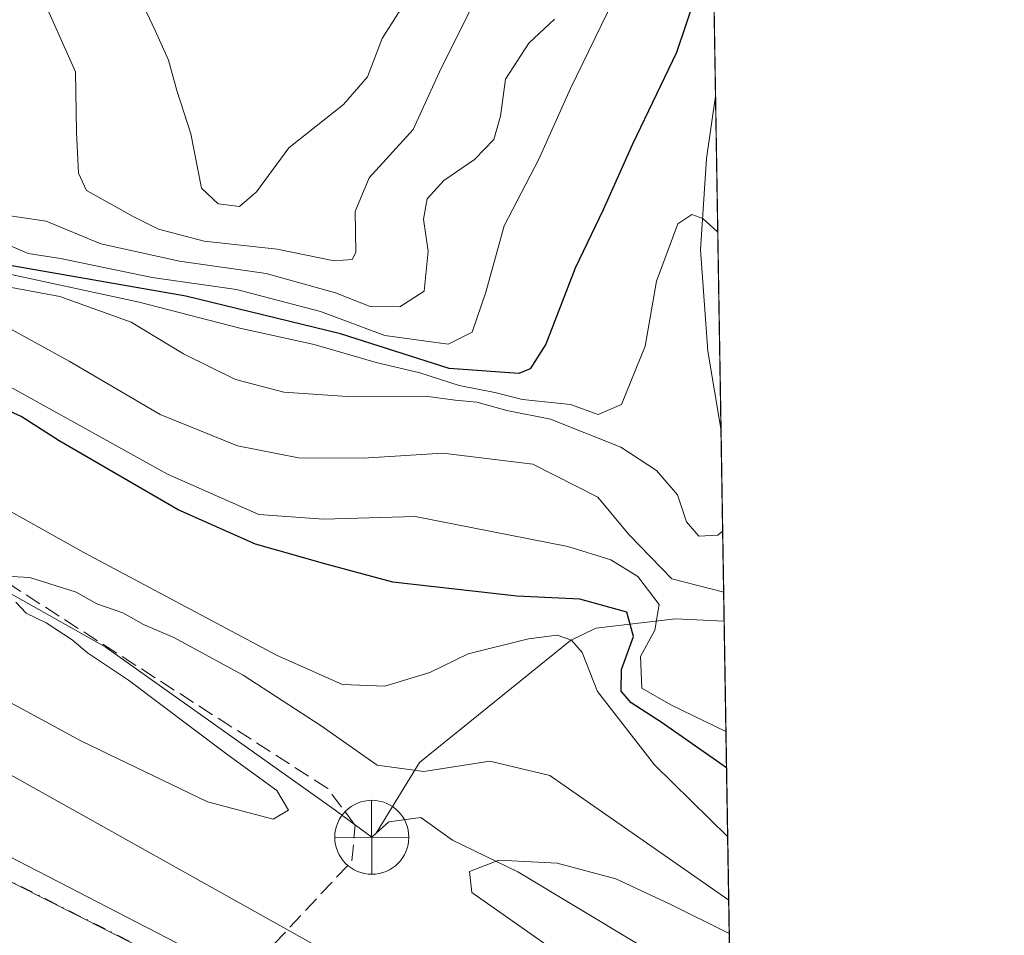
# Model space of a CAD drawing. Units: metres. Extents: x 611819 to 615297, y 4669174 to 4671546.
# Drawn here: x 615198 to 615297, y 4670933 to 4671025 of the extents above; entities that cross this region are included whole.
import ezdxf

# ---------------------------------------------------------------- set-up
doc = ezdxf.new("R2010")
doc.units = ezdxf.units.M
doc.header["$MEASUREMENT"] = 0
doc.linetypes.add('DGN Style 3', pattern=[2.307223458686699, 1.648016756204785, -0.6592067024819142])
doc.linetypes.add('DGN Style 4', pattern=[2.6384748266838614, 1.318413404963828, -0.6592067024819142, 0.001648016756204785, -0.6592067024819142])
for name, color, linetype, lineweight in [('Arbolado forestal CxS', 92, 'Continuous', 0), ('Comarca CxS', 21, 'Continuous', 0), ('Comunidad Autónoma CxS', 142, 'Continuous', 0), ('Corriente natural lineal', 142, 'Continuous', 13), ('Curva de nivel maestra', 30, 'Continuous', 30), ('Curva de nivel normal', 30, 'Continuous', 0), ('Municipio CxS', 4, 'Continuous', 0), ('Núcleo urbano CxS', 7, 'Continuous', 0), ('Provincia CxS', 1, 'Continuous', 0), ('Punto fluvial desagüe desconocido', 7, 'Continuous', 0), ('Recinto industrial CxS', 135, 'Continuous', 0), ('Senda', 7, 'DGN Style 3', 0), ('Tendido', 6, 'Continuous', 0), ('Vía urbana Cxs', 4, 'Continuous', 0), ('Vía urbana eje', 4, 'DGN Style 4', 0)]:
    doc.layers.add(name, color=color, linetype=linetype, lineweight=lineweight)

# ---------------------------------------------------------------- blocks, each defined once
blk = doc.blocks.new('*U8')
at = {"layer": 'Arbolado forestal CxS', "color": 92, "linetype": 'Continuous', "lineweight": 0}
blk.add_polyline3d([(615263.5983999996, 4671303.919199999, 348.3601000000053), (615270.1884000005, 4670901.1931, 261.5835999999982), (615265.3645000001, 4670903.369899999, 261.5883999999933), (615254.2931000004, 4670908.9647, 261.5944000000018), (615117.2368999999, 4670978.2599, 261.4388000000035), (615119.2067, 4670982.220899999, 261.5589999999939), (615119.8624999998, 4670983.5395, 261.801999999996), (615077.3137999997, 4671004.5529, 263.8940000000002), (615061.3926999997, 4671012.415899999, 265.3769000000029), (615019.2610999999, 4671030.937700001, 265.1343999999954), (615024.4238999998, 4671040.783700001, 269.0292000000045), (614977.1048999997, 4671056.860500001, 265.3291999999929), (614894.3457000004, 4671087.286900001, 263.3874000000069), (614809.1524, 4671112.8455, 262.4964000000036), (614762.9044000005, 4671131.101500001, 261.6578000000009), (614703.2690000003, 4671165.179099999, 260.7318999999989), (614663.1064999999, 4671194.388499999, 261.5959000000003), (614605.9053999997, 4671223.597899999, 261.894100000005)], dxfattribs=at)
blk = doc.blocks.new('5PFDES')
at = {"layer": 'Recinto industrial CxS', "color": 142, "linetype": 'Continuous', "lineweight": 13}
for p, q in [((-0.002, 0.374), (0.001, -0.375)), ((-0.375, -0.002), (0.374, 0.001))]:
    blk.add_line(p, q, dxfattribs=at)
blk.add_circle((-0.0002529909610748291, -0.0002529909610748291), 0.3742529911326177, dxfattribs=at)
blk = doc.blocks.new('*U24')
at = {"layer": 'Vía urbana Cxs', "color": 4, "linetype": 'Continuous', "lineweight": 0}
blk.add_polyline3d([(615092.7301000003, 4670943.280099999, 262.0326000000059), (615096.3701, 4670949.2301, 262.269100000005), (615108.7100999998, 4670967.5101, 263.6996999999974), (615112.7200999996, 4670974.1601, 261.5334000000003), (615117.4401000004, 4670978.220100001, 261.3815999999933), (615123.0491000004, 4670980.2421, 261.4179000000004), (615177.6571000004, 4670950.4024, 261.7026999999944), (615219.8201000001, 4670928.630100001, 262.5705000000016)], dxfattribs=at)

msp = doc.modelspace()

# ---------------------------------------------------------------- linework, layer by layer
at = {"layer": 'Arbolado forestal CxS', "color": 92, "linetype": 'Continuous', "lineweight": 0, "extrusion": (0.002793537558658794, -0.1707172965880848, 0.985316091817019), "elevation": -795410.3698271946, "flags": 128}
msp.add_lwpolyline([(691610.0306533497, 4592235.580906201), (691610.0306533497, 4591944.812743746)], dxfattribs=at)
at = {"layer": 'Arbolado forestal CxS', "color": 92, "linetype": 'Continuous', "lineweight": 0, "extrusion": (0.002642470940452501, -0.1615008203506608, 0.9868690401331842), "elevation": -752452.5310240214, "flags": 128}
msp.add_lwpolyline([(691602.7453549718, 4599180.371042886), (691602.745354972, 4599146.063115728)], dxfattribs=at)
at = {"layer": 'Arbolado forestal CxS', "color": 92, "linetype": 'Continuous', "lineweight": 0, "extrusion": (0.004805400482721672, -0.2936402223098047, 0.9559039323949081), "elevation": -1368351.806259124, "flags": 128}
msp.add_lwpolyline([(691616.5354566699, 4454876.382223217), (691616.53545667, 4454856.172779936)], dxfattribs=at)
at = {"layer": 'Arbolado forestal CxS', "color": 92, "linetype": 'Continuous', "lineweight": 0, "extrusion": (-0.0009041689475832175, 0.0004571450839608175, 0.9999994867483115), "elevation": 1840.583509889067, "flags": 128}
msp.add_lwpolyline([(615117.2218489866, 4670977.906560604), (615254.2781336526, 4670908.611353364)], dxfattribs=at)
at = {"layer": 'Arbolado forestal CxS', "color": 92, "linetype": 'Continuous', "lineweight": 0, "extrusion": (0.007664924782758832, -0.4684147703089338, 0.8834754393216053), "elevation": -2182978.905907785, "flags": 128}
msp.add_lwpolyline([(691610.0879326393, 4117370.787358923), (691610.0879326392, 4117327.154951975)], dxfattribs=at)
at = {"layer": 'Comarca CxS', "color": 21, "linetype": 'Continuous', "lineweight": 0, "flags": 128}
msp.add_lwpolyline([(612412.8969569219, 4669186.247818761), (611855.6300008273, 4669177.269983312), (611854.7786518524, 4669230.928398197), (611850.1594075019, 4669522.067915875), (611847.6454999995, 4669680.510399999), (611836.7924000004, 4670364.557000001), (611836.723986497, 4670368.869187795), (611830.6164999985, 4670753.807900001), (611818.9300008279, 4671490.379983287), (614095.2205368354, 4671527.064362447), (615259.6400008549, 4671545.829983286), (615297.4900008531, 4669232.719983312), (612888.0741780949, 4669193.903149574), (612525.4974218633, 4669188.061869688)], close=True, dxfattribs=at)
at = {"layer": 'Comunidad Autónoma CxS', "color": 142, "linetype": 'Continuous', "lineweight": 0, "flags": 128}
msp.add_lwpolyline([(612412.8969569219, 4669186.247818761), (611855.6300008273, 4669177.269983312), (611854.7786518524, 4669230.928398197), (611850.1594075019, 4669522.067915875), (611847.6454999995, 4669680.510399999), (611836.7924000004, 4670364.557000001), (611836.723986497, 4670368.869187795), (611830.6164999985, 4670753.807900001), (611818.9300008279, 4671490.379983287), (614095.2205368354, 4671527.064362447), (615259.6400008549, 4671545.829983286), (615297.4900008531, 4669232.719983312), (612888.0741780949, 4669193.903149574), (612525.4974218633, 4669188.061869688)], close=True, dxfattribs=at)
at = {"layer": 'Corriente natural lineal', "color": 142, "linetype": 'Continuous', "lineweight": 13}
for points in [[(615118.3800999997, 4671026.210100001, 275.9902000000002), (615118.5201000003, 4671022.920100001, 272.2820999999968), (615119.7801000001, 4671015.340100001, 269.5503999999929), (615131.6623000001, 4671006.4308, 270.0443999999989), (615144.8914000001, 4670996.773499999, 269.1650999999983), (615165.9259000003, 4670982.750600001, 267.5859000000055), (615189.0768999998, 4670971.505700001, 266.3162000000011), (615206.5395000001, 4670961.7161, 265.6374000000069), (615229.426, 4670945.4442, 264.168399999995), (615233.5201000003, 4670942.440099999, 263.3794000000053), (615233.9700999996, 4670942.850099999, 263.5274999999965)], [(615268.2858999996, 4671017.458900001, 298.7143000000069), (615268.2801000001, 4671017.420100001, 298.7011999999959), (615267.3601000002, 4671011.120100001, 296.7452000000048), (615266.7600999996, 4671001.880100001, 295.5769), (615267.4901000002, 4670991.630100001, 293.7198999999964), (615268.8398000002, 4670983.606100001, 293.1728000000003)], [(615269.1558999997, 4670964.290300001, 287.2376999999979), (615264.2200999996, 4670964.550100001, 282.9741000000067), (615256.1601, 4670963.5801, 275.1071999999986), (615253.6001000004, 4670962.360099999, 273.3337999999931), (615238.3501000004, 4670950.0101, 266.8549999999959), (615233.9700999996, 4670942.850099999, 263.5274999999965)], [(615269.7866000002, 4670925.747400001, 266.7969000000012), (615266.2767000003, 4670928.104699999, 266.9734000000026), (615248.2850000003, 4670938.9527, 264.9190999999992), (615241.6697000006, 4670942.137, 263.7978000000003), (615238.4681000002, 4670944.4461, 264.4386999999988), (615235.2500999998, 4670944.0101, 264.0295999999944), (615233.9700999996, 4670942.850099999, 263.5274999999965)]]:
    msp.add_polyline3d(points, dxfattribs=at)
at = {"layer": 'Curva de nivel maestra', "color": 30, "linetype": 'Continuous', "lineweight": 30, "flags": 128}
for points, elevation in [([(615268.0338000003, 4671032.865499999), (615264.3200000003, 4671021.8201), (615259.8799999999, 4671012.550100001), (615256.9100000003, 4671005.9101), (615254.0899999999, 4671000.0101), (615251.1299999999, 4670992.3301), (615249.5499999998, 4670989.840100001), (615248.4000000004, 4670989.360099999), (615241.3499999996, 4670989.850099999), (615230.3499999996, 4670993.360099999), (615214.7000000002, 4670997.190099999), (615196.5499999998, 4671000.360099999), (615190.9600000001, 4671002.030099999), (615187.8899999997, 4671003.360099999), (615185.1699999999, 4671005.600099999), (615181.4000000004, 4671007.590100001), (615175.3300000001, 4671011.450099999), (615172.3099999996, 4671013.0701), (615170.3200000003, 4671014.280099999), (615168.1900000004, 4671015.0801), (615165.8099999996, 4671017.460100001), (615162.2100000001, 4671022.520099999), (615158.8399999999, 4671026.5701)], 300), ([(615269.3986000001, 4670949.455), (615262.7999999998, 4670954.0801), (615259.7400000002, 4670956.040100001), (615258.7400000002, 4670957.220100001), (615258.7599999999, 4670959.4001), (615260, 4670962.7601), (615259.3200000003, 4670965.200099999), (615254.5599999996, 4670966.520099999), (615248.2000000002, 4670966.840100001), (615235.6600000003, 4670968.2401), (615228.7599999999, 4670970.090100001), (615221.7599999999, 4670972.090100001), (615213.9199999999, 4670975.5801), (615201.8899999997, 4670982.540100001), (615198.0499999998, 4670985.020099999), (615195.7199999997, 4670986.040100001)], 275.0000000000001)]:
    msp.add_lwpolyline(points, dxfattribs=dict(at, elevation=elevation))
at = {"layer": 'Curva de nivel normal', "color": 30, "linetype": 'Continuous', "lineweight": 0, "flags": 128}
for points, elevation in [([(615243.5800000001, 4671026.300100001), (615240.5199999996, 4671020.2501), (615237.7000000002, 4671014.030099999), (615233.2400000002, 4671009.1501), (615231.8399999999, 4671005.7401), (615231.9000000004, 4671001.590100001), (615231.54, 4671000.890100001), (615229.7000000002, 4671000.7601), (615223.9600000001, 4671001.940099999), (615216.5700000003, 4671002.7501), (615211.9500000002, 4671003.950099999), (615209.3899999997, 4671005.2301), (615204.6600000003, 4671007.880100001), (615203.8399999999, 4671009.620100001), (615203.6399999997, 4671013.770099999), (615203.5599999996, 4671019.880100001), (615199.8899999997, 4671028.140100001)], 315), ([(615210.1699999999, 4671027.170100001), (615211.6200000001, 4671024.0601), (615212.9500000002, 4671021.0701), (615213.8099999996, 4671018.0001), (615215.2199999997, 4671013.600099999), (615216.2800000003, 4671008.120100001), (615217.9800000006, 4671006.520099999), (615220.1500000004, 4671006.2601), (615221.8399999999, 4671007.7401), (615225.1100000005, 4671012.200099999), (615230.6699999999, 4671016.5701), (615233.0899999999, 4671019.360099999), (615234.5499999998, 4671023.2501), (615237.75, 4671028.270099999)], 320), ([(615269.5126, 4670942.4921), (615262.1100000005, 4670949.780099999), (615256.3300000001, 4670957.1801), (615254.7800000003, 4670961.120100001), (615253.7100000001, 4670962.380100001), (615252.2699999996, 4670962.880100001), (615249.3700000001, 4670962.530099999), (615243.2800000003, 4670961.0001), (615239.4000000004, 4670959.100099999), (615234.8399999999, 4670957.710100001), (615230.5700000003, 4670957.880100001), (615223.9299999997, 4670960.8201), (615204.4000000004, 4670971.2501), (615182.9100000003, 4670983.2601), (615167.9299999997, 4670990.700099999), (615159.5899999999, 4670995.270099999), (615150.2100000001, 4671000.1801), (615142.1799999997, 4671005.1601), (615133.5899999999, 4671010.2301), (615126.4299999997, 4671016.0701), (615123.1200000001, 4671021.860099999), (615120.2000000002, 4671026.2601)], 270), ([(615257.9500000002, 4671027.140100001), (615253.6200000001, 4671018.210100001), (615250.4199999999, 4671011.0601), (615246.8899999997, 4671004.300100001), (615245.0599999996, 4670997.600099999), (615243.6799999997, 4670993.530099999), (615241.25, 4670992.340100001), (615234.8200000003, 4670993.200099999), (615228.3399999999, 4670995.640100001), (615219.8499999996, 4670997.850099999), (615211.3200000003, 4670999.0601), (615202.0300000003, 4671001.0101), (615198.7599999999, 4671001.4901), (615196.9600000001, 4671002.280099999)], 305), ([(615196.9400000004, 4671005.3101), (615200.5800000001, 4671004.7601), (615206.1100000005, 4671002.4801), (615214.0599999996, 4671000.720100001), (615222.8200000003, 4670999.4801), (615229.8499999996, 4670997.5101), (615233.3399999999, 4670996.1501), (615236.3399999999, 4670996.110099999), (615238.8200000003, 4670997.6801), (615239.2300000006, 4671001.7401), (615238.75, 4671004.9801), (615239.1200000001, 4671007.020099999), (615240.79, 4671008.9001), (615243.9199999999, 4671011.0001), (615245.8499999996, 4671013.030099999), (615246.5199999996, 4671015.390100001), (615247.04, 4671019.1501), (615249.4100000003, 4671022.770099999), (615252.0099999999, 4671025.220100001)], 310), ([(615195.2800000003, 4670999.7501), (615209.9800000006, 4670996.590100001), (615220.1799999997, 4670993.950099999), (615227.6799999997, 4670992.3101), (615233.9500000002, 4670990.4801), (615238.3700000001, 4670989.4301), (615242.3700000001, 4670988.130100001), (615245.9699999997, 4670987.440099999), (615248.7599999999, 4670986.7401), (615253.6299999999, 4670986.2301), (615256.4100000003, 4670985.210100001), (615258.7699999996, 4670986.220100001), (615261.1799999997, 4670992.130100001), (615262.2999999998, 4670998.710100001), (615264.4600000001, 4671004.5001), (615265.9000000004, 4671005.460100001), (615267, 4671005.040100001), (615268.5119000003, 4671003.643100001)], 295), ([(615269.0060999999, 4670973.4463), (615268.5300000003, 4670972.9901), (615266.5899999999, 4670972.9101), (615265.3499999996, 4670974.360099999), (615264.4299999997, 4670977.100099999), (615262.3200000003, 4670979.530099999), (615258.7100000001, 4670981.9001), (615251.5999999996, 4670984.7401), (615247.1900000004, 4670985.630100001), (615244.1299999999, 4670986.460100001), (615241.9600000001, 4670986.6501), (615238.9500000002, 4670987.0601), (615231.04, 4670987.020099999), (615224.6200000001, 4670987.460100001), (615219.7199999997, 4670988.7601), (615214.4800000006, 4670991.350099999), (615209.1900000004, 4670994.550100001), (615201.9800000006, 4670997.140100001), (615197.0800000001, 4670998.0601)], 290), ([(615192.2599999999, 4670996.450099999), (615202.9000000004, 4670990.600099999), (615212.1200000001, 4670985.220100001), (615219.9400000004, 4670982.030099999), (615226.1200000001, 4670980.8301), (615232.6399999997, 4670980.8101), (615240.7000000002, 4670981.290100001), (615249.8200000003, 4670980.170100001), (615256.3899999997, 4670976.860099999), (615259.5300000003, 4670973.0801), (615263.8799999999, 4670968.5701), (615269.1078000005, 4670967.2316)], 285), ([(615269.3384999996, 4670953.129600001), (615263.7699999996, 4670955.850099999), (615260.8399999999, 4670957.520099999), (615260.6799999997, 4670960.7401), (615262.1600000003, 4670963.4001), (615262.5700000003, 4670965.9901), (615260.4100000003, 4670968.8101), (615257.6799999997, 4670970.5001), (615253.3300000001, 4670971.850099999), (615237.9000000004, 4670974.9001), (615228.6200000001, 4670974.620100001), (615222.0999999996, 4670975.100099999), (615212.8600000005, 4670979.1801), (615192.9000000004, 4670990.220100001)], 280), ([(615269.6176000005, 4670936.072000001), (615251.5199999996, 4670948.690099999), (615245.4600000001, 4670950.130100001), (615238.7699999996, 4670949.100099999), (615234.0700000003, 4670949.720100001), (615228.3799999999, 4670953.710100001), (615220.5, 4670958.840100001), (615213.5099999999, 4670962.640100001), (615210.4400000004, 4670963.970100001), (615208.3300000001, 4670965.130100001), (615205.7199999997, 4670966.0601), (615203.6200000001, 4670967.220100001), (615198.9299999997, 4670968.710100001), (615195.1500000004, 4670968.920100001)], 265), ([(615197.5199999996, 4670966.220100001), (615198.5499999998, 4670965.100099999), (615200.5700000003, 4670964.140100001), (615203.2100000001, 4670962.4301), (615204.7599999999, 4670961.100099999), (615208.9000000004, 4670958.3301), (615218.8399999999, 4670950.860099999), (615223.9199999999, 4670947.1601), (615225.0999999996, 4670945.190099999), (615223.5499999998, 4670944.280099999), (615216.9000000004, 4670946.040100001), (615204.1500000004, 4670952.1501), (615188.5899999999, 4670960.5801)], 265), ([(615269.9068, 4670918.400800001), (615243.6299999999, 4670936.860099999), (615243.4100000003, 4670938.960100001), (615246.3799999999, 4670940.110099999), (615252.2599999999, 4670939.8301), (615258.2000000002, 4670938.220100001), (615263.75, 4670935.640100001), (615269.6727999998, 4670932.700099999)], 265)]:
    msp.add_lwpolyline(points, dxfattribs=dict(at, elevation=elevation))
at = {"layer": 'Municipio CxS', "color": 4, "linetype": 'Continuous', "lineweight": 0, "flags": 128}
msp.add_lwpolyline([(614095.2205368354, 4671527.064362447), (615259.6400008549, 4671545.829983286), (615297.4900008531, 4669232.719983312)], dxfattribs=at)
at = {"layer": 'Núcleo urbano CxS', "color": 7, "linetype": 'Continuous', "lineweight": 0, "extrusion": (-0.0009041689475832175, 0.0004571450839608175, 0.9999994867483115), "elevation": 1840.583509889067, "flags": 128}
msp.add_lwpolyline([(615117.2218489866, 4670977.906560604), (615254.2781336526, 4670908.611353364)], dxfattribs=at)
at = {"layer": 'Núcleo urbano CxS', "color": 7, "linetype": 'Continuous', "lineweight": 0}
msp.add_polyline3d([(615254.2931000004, 4670908.9647, 261.5944000000018), (615242.2346999999, 4670886.572100001, 260.9967999999935), (615212.5796999997, 4670832.627699999, 260.2060000000056), (615202.1756999996, 4670829.351299999, 260.2470999999932), (615171.5787000004, 4670773.2193, 259.8953000000038), (615096.9335000003, 4670813.818299999, 259.6039000000019), (615062.7644999997, 4670832.340500001, 259.4728999999934), (614951.9188999999, 4670892.4233, 259.9418000000005), (614982.8437000001, 4670947.592300001, 259.8825999999972), (615029.6567000002, 4670922.676700001, 259.9590999999928), (615073.3201000001, 4670899.0595, 260.0344000000041), (615079.2631000001, 4670911.503500001, 260.1349000000046), (615093.7220999999, 4670936.926899999, 260.6543999999994), (615117.2368999999, 4670978.2599, 261.4388000000035)], close=True, dxfattribs=at)
at = {"layer": 'Provincia CxS', "color": 1, "linetype": 'Continuous', "lineweight": 0, "flags": 128}
msp.add_lwpolyline([(612412.8969569219, 4669186.247818761), (611855.6300008273, 4669177.269983312), (611854.7786518524, 4669230.928398197), (611850.1594075019, 4669522.067915875), (611847.6454999995, 4669680.510399999), (611836.7924000004, 4670364.557000001), (611836.723986497, 4670368.869187795), (611830.6164999985, 4670753.807900001), (611818.9300008279, 4671490.379983287), (614095.2205368354, 4671527.064362447), (615259.6400008549, 4671545.829983286), (615297.4900008531, 4669232.719983312), (612888.0741780949, 4669193.903149574), (612525.4974218633, 4669188.061869688)], close=True, dxfattribs=at)
at = {"layer": 'Senda', "color": 7, "linetype": 'DGN Style 3', "lineweight": 0}
msp.add_polyline3d([(615220.4994000001, 4670928.274599999, 262.8565999999992), (615231.5000999998, 4670940.040100001, 263.1098000000056), (615231.8300999999, 4670943.640100001, 263.5932999999932), (615229.0701000001, 4670947.360099999, 263.9787999999971), (615193.6201, 4670970.130100001, 266.6769000000059), (615142.4700999996, 4671001.420100001, 269.8515000000043), (615128.6601, 4671009.7401, 270.3469999999944), (615120.0401, 4671013.550100001, 269.5690000000032), (615108.2600999996, 4671015.800100001, 269.9710999999952), (615080.9301000005, 4671023.370100001, 270.225099999996), (615059.7901, 4671033.300100001, 269.1628999999957), (615047.7600999996, 4671038.020099999, 268.6515999999974), (614998.5900999998, 4671056.030099999, 266.1315000000032), (614979.2401000002, 4671062.2301, 265.0463000000018), (614961.8501000004, 4671071.6801, 264.3147000000026), (614957.8701, 4671072.540100001, 264.0016999999934), (614954.1401000004, 4671071.050100001, 264.0304999999935), (614950.4401000004, 4671066.350099999, 262.9909000000043)], dxfattribs=at)
at = {"layer": 'Tendido', "color": 6, "linetype": 'Continuous', "lineweight": 0, "extrusion": (0.4122067185892019, 0.7174294000716559, 0.5615876396990468), "elevation": 3604813.051307931, "flags": 128}
msp.add_lwpolyline([(1793649.208517048, -2446350.13121492), (1793521.753708514, -2446352.738847252), (1793492.919421572, -2446354.199416251)], dxfattribs=at)
at = {"layer": 'Vía urbana Cxs', "color": 4, "linetype": 'Continuous', "lineweight": 0}
msp.add_polyline3d([(615123.0491000004, 4670980.2421, 261.4179000000004), (615177.6571000004, 4670950.4024, 261.7026999999944), (615219.8201000001, 4670928.630100001, 262.5705000000016), (615253.8573000003, 4670910.820599999, 262.4247000000032), (615257.3498000001, 4670910.2915, 262.0167999999976), (615260.9480999997, 4670910.2915, 262.2407999999996), (615263.8055999996, 4670910.079800001, 262.4380999999994), (615268.9914999995, 4670907.963099999, 262.4418000000005), (615270.0872, 4670907.383099999, 262.4415000000009)], dxfattribs=at)
at = {"layer": 'Vía urbana eje', "color": 4, "linetype": 'DGN Style 4', "lineweight": 0, "extrusion": (-0.4511952704425735, -0.8924188574894888, 0.003377976821791479), "elevation": -4446006.240074685, "flags": 128}
msp.add_lwpolyline([(-1558589.770480362, 15279.9748176011), (-1558584.815283334, 15280.35149945659), (-1558579.864598286, 15280.53421256479), (-1558574.909401259, 15280.65989585231), (-1558569.949791971, 15280.5162260641), (-1558564.994594944, 15280.2073118312), (-1558560.043909895, 15280.8255224547), (-1558555.088712867, 15280.44760861546), (-1558550.138027818, 15280.49692248475), (-1558540.227633764, 15280.89048824852), (-1558535.276948716, 15280.34260552507), (-1558530.321751689, 15280.70698745073), (-1558525.362142401, 15280.44321834773), (-1558520.406945373, 15280.2242036019), (-1558515.456260324, 15280.26891749745), (-1558510.501063297, 15280.06370267288), (-1558505.550378249, 15280.29691549297), (-1558500.595181221, 15280.0869006958), (-1558495.644496173, 15280.89071026038), (-1558490.689299145, 15280.35749730718), (-1558485.738614096, 15280.20091235121), (-1558480.774492831, 15280.19301164235), (-1558475.823807782, 15280.80182231948)], dxfattribs=at)
at = {"layer": 'Vía urbana eje', "color": 4, "linetype": 'DGN Style 4', "lineweight": 0, "extrusion": (0.4716463777038184, 0.8817564255271615, 0.007436426590146711), "elevation": 4408737.371992351, "flags": 128}
msp.add_lwpolyline([(1660713.354538731, -32525.22926181434), (1660708.366303543, -32525.54907614764), (1660703.386886164, -32525.33517016348), (1660698.393934383, -32525.02243641283), (1660688.417464008, -32525.20917760244), (1660683.424512225, -32525.17003628656), (1660678.436277038, -32524.6942726187), (1660673.456859658, -32525.25774513896), (1660668.468624471, -32525.05247399161), (1660663.475672688, -32525.01183271723), (1660648.510967126, -32524.8846057651), (1660643.518015344, -32524.70676828437), (1660638.538597964, -32525.15374402593), (1660633.550362777, -32524.95157279285), (1660628.557410995, -32524.97902963547), (1660613.592705432, -32524.74750556729), (1660608.608571459, -32525.01882059131), (1660598.632101083, -32525.17996248875), (1660593.639149301, -32524.45014027116), (1660583.662678926, -32524.91127387344), (1660578.683261546, -32525.15145533313), (1660573.690309765, -32524.70912516599), (1660558.725604201, -32525.56377106372)], dxfattribs=at)

# ---------------------------------------------------------------- block references
at = {"layer": 'Arbolado forestal CxS', "color": 92, "linetype": 'Continuous', "lineweight": 0}
msp.add_blockref('*U8', (0, 0), dxfattribs=at)
at = {"layer": 'Punto fluvial desagüe desconocido', "color": 7, "linetype": 'Continuous', "lineweight": 0, "xscale": 10, "yscale": 10, "zscale": 10}
msp.add_blockref('5PFDES', (615233.5201000003, 4670942.440099999, 263.3794000000053), dxfattribs=at)
at = {"layer": 'Vía urbana Cxs', "color": 4, "linetype": 'Continuous', "lineweight": 0}
msp.add_blockref('*U24', (0, 0), dxfattribs=at)

doc.saveas('drawing.dxf')
